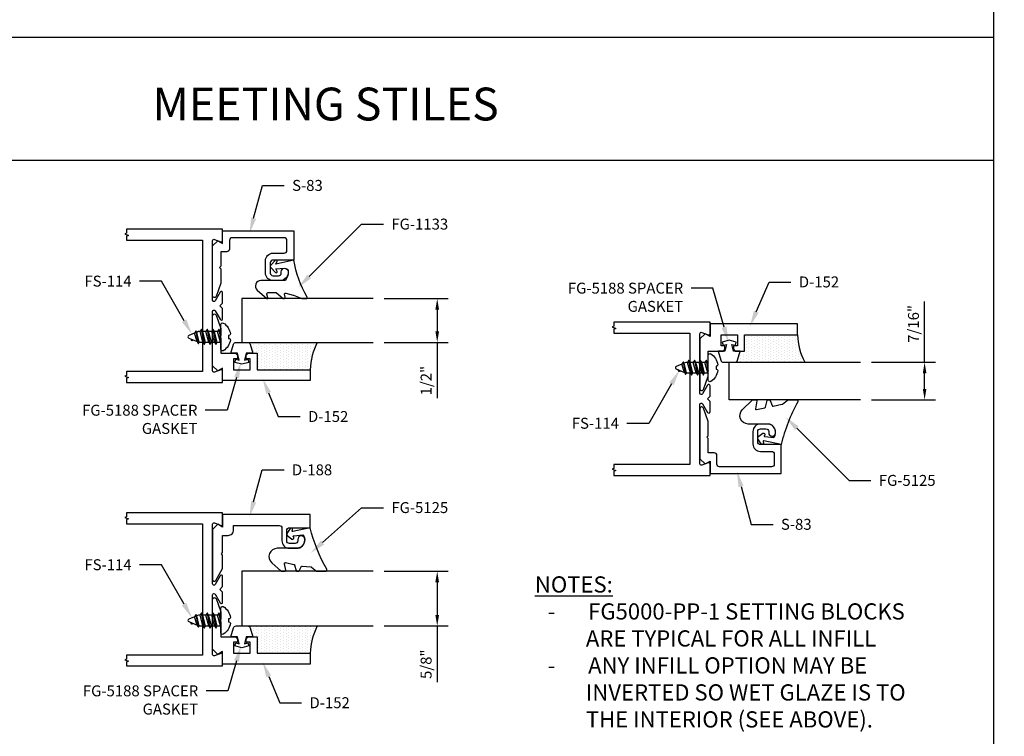
# Model space of a CAD drawing. Units: inches. Extents: x -27.5 to 35.2, y 0 to 85.
# Drawn here: x -19.5 to -8.2, y 4.2 to 12.4 of the extents above; entities that cross this region are included whole.
import ezdxf
from ezdxf import colors
from ezdxf.entities.mleader import LeaderData, LeaderLine
from ezdxf.math import Vec2, Vec3

# ---------------------------------------------------------------- set-up
doc = ezdxf.new("R2010")
doc.units = ezdxf.units.IN
doc.header["$MEASUREMENT"] = 0
for name, color, linetype in [('Dimension', 3, 'Continuous'), ('Extrusion', 1, 'Continuous'), ('Fastener', 7, 'Continuous'), ('Gasket', 7, 'Continuous'), ('Glazing', 4, 'Continuous'), ('HeavyLine', 7, 'Continuous'), ('Misc', 7, 'Continuous'), ('Parts & Accessories', 7, 'Continuous'), ('Sealant', 3, 'Continuous'), ('Text', 6, 'Continuous')]:
    doc.layers.add(name, color=color, linetype=linetype)
doc.styles.get("Standard").update_dxf_attribs({"font": 'arial.ttf'})
doc.styles.add('STYLE1', font='arial.ttf')
doc.dimstyles.new('FULL', dxfattribs={"dimtxt": 0.125, "dimasz": 0.125, "dimexe": 0.125, "dimexo": 0.125, "dimgap": 0.0625, "dimtad": 1, "dimdec": 4, "dimzin": 3, "dimdsep": 46, "dimlunit": 4, "dimtxsty": 'Standard', "dimcen": 0.125, "dimclrd": 256, "dimclre": 256, "dimclrt": 256, "dimadec": 0, "dimazin": 0, "dimtfac": 1, "dimtdec": 4, "dimtofl": 0, "dimtmove": 0, "dimatfit": 3, "dimfxl": 0, "dimfrac": 2, "dimtolj": 1, "dimtzin": 3, "dimarcsym": 0})

# ---------------------------------------------------------------- blocks, each defined once
blk = doc.blocks.new('*U7')
at = {"linetype": 'ByBlock', "ltscale": 0.75}
blk.add_lwpolyline([(-0.078, 0.746), (-0.078, 0.648, 0.414214), (-0.047, 0.617), (0.021, 0.617), (0.021, 0.452), (0.036, 0.437), (0.021, 0.422), (0.021, 0.258), (0.076, 0.106, 0.8391), (0.115, 0.113), (0.115, 0.685), (0.057, 0.743), (0, 0.711), (0, 0.855), (-0.812, 0.855), (-0.812, 0.523), (-0.575, 0.523, -0.414214), (-0.544, 0.492), (-0.544, 0.374, -0.414214), (-0.575, 0.343), (-0.639, 0.343, -0.414214), (-0.67, 0.374), (-0.67, 0.389, 0.937027), (-0.749, 0.394, 0.452822), (-0.656, 0.288), (-0.575, 0.288, 0.414214), (-0.489, 0.374), (-0.489, 0.515, 0.414214), (-0.575, 0.601), (-0.703, 0.601, -0.414214), (-0.734, 0.632), (-0.734, 0.746, -0.414214), (-0.703, 0.777), (-0.109, 0.777, -0.414214)], format="xyb", close=True, dxfattribs=at)
blk = doc.blocks.new('D152')
blk.add_lwpolyline([(-0.855, 0), (-0.711, 0), (-0.743, -0.057), (-0.685, -0.115), (-0.113, -0.115, 0.8391), (-0.106, -0.076), (-0.258, -0.021), (-0.34, -0.021), (-0.355, -0.036), (-0.37, -0.021), (-0.543, -0.021), (-0.543, 0.138, 0.414214), (-0.574, 0.169), (-0.605, 0.169), (-0.605, 0.125), (-0.73, 0.125), (-0.73, 0.313), (-0.605, 0.313), (-0.605, 0.269), (-0.574, 0.269, 0.414214), (-0.543, 0.3), (-0.543, 0.393), (-0.73, 0.393), (-0.73, 1), (-0.855, 1)], format="xyb", close=True)
blk = doc.blocks.new('fg5188')
at = {"ltscale": 0.75}
blk.add_lwpolyline([(-0.109, -0.031), (-0.187, -0.049), (-0.187, -0.125), (-0.29, -0.096, -0.334595), (-0.312, -0.066), (-0.312, 0.066, -0.334595), (-0.29, 0.096), (-0.187, 0.125), (-0.187, 0.049), (-0.109, 0.031), (-0.119, 0.07), (-0.083, 0.08), (-0.062, 0), (-0.083, -0.08), (-0.119, -0.07)], format="xyb", close=True, dxfattribs=at)
blk = doc.blocks.new('*D80')
at = {"layer": 'defpoints', "color": 0}
for p in [(-15.422, 9.171), (-15.422, 8.671), (-14.689, 8.671)]:
    blk.add_point(p, dxfattribs=at)
at = {"layer": 'Dimension', "lineweight": -2}
for p, q in [((-15.297, 9.171), (-14.564, 9.171)), ((-14.689, 9.046), (-14.689, 8.796)), ((-15.297, 8.671), (-14.564, 8.671)), ((-14.689, 8.671), (-14.689, 8.032))]:
    blk.add_line(p, q, dxfattribs=at)
at = {"layer": 'Dimension'}
for points in [[(-14.71, 9.046), (-14.668, 9.046), (-14.689, 9.171)], [(-14.71, 8.796), (-14.668, 8.796), (-14.689, 8.671)]]:
    blk.add_solid(points, dxfattribs=at)
at = {"layer": 'Dimension', "insert": (-14.816, 8.234), "char_height": 0.125, "attachment_point": 5, "rotation": 90}
blk.add_mtext('\\A1;1/2"', dxfattribs=at)
blk = doc.blocks.new('*U78')
at = {"linetype": 'ByBlock'}
blk.add_lwpolyline([(0.423, 0.153, -0.087875), (0, 0), (0.046, -0.204), (0.014, -0.191, 0.82203), (0.003, -0.207), (0.059, -0.263, 0.409919), (0.087, -0.263), (0.143, -0.207, 0.82203), (0.132, -0.191), (0.1, -0.204), (0.094, -0.105, -0.338764), (0.121, -0.064, -0.149826), (0.176, -0.069), (0.226, -0.089, -0.306229), (0.235, -0.103), (0.235, -0.375, 0.690175), (0.343, -0.416), (0.439, -0.308, 0.183309), (0.441, -0.303), (0.441, -0.301, 0.510431), (0.431, -0.294), (0.391, -0.306, -0.510431), (0.372, -0.292), (0.372, -0.205, -0.176176), (0.374, -0.198), (0.439, -0.12, 0.176176), (0.441, -0.115), (0.441, -0.112, 0.478658), (0.423, -0.097), (0.392, -0.104, -0.551503), (0.38, -0.092), (0.4, -0.005, -0.038981), (0.401, -0.002), (0.44, 0.093, 0.096831), (0.441, 0.099), (0.441, 0.143, 0.577259)], format="xyb", close=True, dxfattribs=at)
blk = doc.blocks.new('FS114')
at = {"linetype": 'ByBlock', "ltscale": 0.25}
for p, q in [((0.024, -0.083), (0, 0.038)), ((0, 0.019), (0.02, -0.083)), ((0.004, 0.06), (0.037, -0.06)), ((0.041, 0.06), (0.074, -0.06)), ((0.054, 0.083), (0.087, -0.083)), ((0.091, -0.083), (0.058, 0.083)), ((0.071, 0.06), (0.104, -0.06)), ((0.107, 0.06), (0.141, -0.06)), ((0.12, 0.083), (0.154, -0.083)), ((0.158, -0.083), (0.124, 0.083)), ((0.137, 0.06), (0.171, -0.06)), ((0.174, 0.06), (0.207, -0.06)), ((0.187, 0.083), (0.22, -0.083)), ((0.224, -0.083), (0.191, 0.083)), ((0.204, 0.06), (0.237, -0.06)), ((0.247, 0.06), (0.276, -0.051)), ((0.255, 0.075), (0.283, -0.064)), ((0.287, -0.064), (0.259, 0.075)), ((0.272, 0.053), (0.301, -0.041)), ((0.328, 0.044), (0.331, 0.028)), ((0.336, 0.026), (0.332, 0.044)), ((0, -0.033), (0.007, -0.06))]:
    blk.add_line(p, q, dxfattribs=at)
blk.add_lwpolyline([(-0.028, -0.158, -0.230319), (-0.109, -0.033, -0.085233), (-0.103, -0.019), (-0.089, -0.017), (-0.089, 0.017), (-0.103, 0.019, -0.085233), (-0.109, 0.033, -0.230319), (-0.028, 0.158, -0.584754), (0, 0.142), (0, -0.142, -0.584754)], format="xyb", close=True, dxfattribs=at)
blk.add_lwpolyline([(0, -0.06), (0.007, -0.06), (0.02, -0.083), (0.024, -0.083), (0.037, -0.06), (0.074, -0.06), (0.087, -0.083), (0.091, -0.083), (0.104, -0.06), (0.141, -0.06), (0.154, -0.083), (0.158, -0.083), (0.171, -0.06), (0.207, -0.06), (0.22, -0.083), (0.224, -0.083), (0.237, -0.06), (0.254, -0.06), (0.276, -0.051), (0.283, -0.064), (0.287, -0.064), (0.301, -0.041), (0.366, -0.014, 0.668179), (0.366, 0.014), (0.272, 0.053), (0.259, 0.075), (0.255, 0.075), (0.247, 0.06), (0.204, 0.06), (0.191, 0.083), (0.187, 0.083), (0.174, 0.06), (0.137, 0.06), (0.124, 0.083), (0.12, 0.083), (0.107, 0.06), (0.071, 0.06), (0.058, 0.083), (0.054, 0.083), (0.041, 0.06), (0.004, 0.06), (0, 0.067)], format="xyb", dxfattribs=at)
blk.add_lwpolyline([(0.322, 0.032), (0.328, 0.044), (0.332, 0.044), (0.344, 0.023)], dxfattribs=at)
blk = doc.blocks.new('*D82')
at = {"layer": 'defpoints', "color": 0}
for p in [(-15.422, 6.056), (-15.422, 5.431), (-14.689, 5.431)]:
    blk.add_point(p, dxfattribs=at)
at = {"layer": 'Dimension', "lineweight": -2}
for p, q in [((-15.297, 6.056), (-14.564, 6.056)), ((-14.689, 5.931), (-14.689, 5.556)), ((-15.297, 5.431), (-14.564, 5.431)), ((-14.689, 5.431), (-14.689, 4.787))]:
    blk.add_line(p, q, dxfattribs=at)
at = {"layer": 'Dimension'}
for points in [[(-14.71, 5.931), (-14.668, 5.931), (-14.689, 6.056)], [(-14.71, 5.556), (-14.668, 5.556), (-14.689, 5.431)]]:
    blk.add_solid(points, dxfattribs=at)
at = {"layer": 'Dimension', "insert": (-14.816, 4.994), "char_height": 0.125, "attachment_point": 5, "rotation": 90}
blk.add_mtext('\\A1;5/8"', dxfattribs=at)
blk = doc.blocks.new('D188')
blk.add_lwpolyline([(-0.422, 0), (-0.617, 0), (-0.617, 0.063, 0.414214), (-0.679, 0.125), (-0.73, 0.125), (-0.73, 0.646, -0.414214), (-0.699, 0.677), (-0.555, 0.677, 0.414214), (-0.469, 0.763), (-0.469, 0.844, 0.414214), (-0.563, 0.938), (-0.57, 0.938, 1), (-0.57, 0.858), (-0.555, 0.858, -0.414214), (-0.524, 0.827), (-0.524, 0.763, -0.414214), (-0.555, 0.732), (-0.673, 0.732, -0.414214), (-0.704, 0.763), (-0.704, 1), (-0.855, 1), (-0.855, 0), (-0.711, 0), (-0.743, -0.057), (-0.685, -0.115), (-0.113, -0.115, 0.767327), (-0.103, -0.078), (-0.238, 0), (-0.392, 0), (-0.407, -0.015)], format="xyb", close=True)
blk = doc.blocks.new('*U84')
at = {"linetype": 'ByBlock', "lineweight": -2, "ltscale": 0.5}
blk.add_lwpolyline([(-0.475, -0.19, -0.067368), (0, 0), (-0.042, 0.197, -0.594937), (-0.032, 0.205), (-0.023, 0.201, 0.872242), (-0.01, 0.228), (-0.054, 0.26, 0.414258), (-0.097, 0.253), (-0.129, 0.209, 0.872242), (-0.108, 0.188), (-0.104, 0.191, -0.594937), (-0.092, 0.187), (-0.082, 0.083, -0.631985), (-0.235, 0.156), (-0.235, 0.377, 0.692405), (-0.4, 0.439), (-0.495, 0.331, 0.181751), (-0.497, 0.324), (-0.497, 0.289, 0.470802), (-0.485, 0.279), (-0.411, 0.293, -0.536446), (-0.399, 0.281), (-0.419, 0.186, -0.281804), (-0.426, 0.178), (-0.49, 0.161, 0.339222), (-0.497, 0.152), (-0.497, 0.135, 0.282134), (-0.492, 0.126), (-0.445, 0.102, -0.302424), (-0.439, 0.093), (-0.447, -0.009, -0.148126), (-0.449, -0.014), (-0.495, -0.073, 0.167283), (-0.497, -0.079), (-0.497, -0.176, 0.574301)], format="xyb", close=True, dxfattribs=at)
blk = doc.blocks.new('*D121')
at = {"layer": 'defpoints', "color": 0}
for p in [(-9.853, 8.444), (-9.12, 8.444), (-9.853, 8.014)]:
    blk.add_point(p, dxfattribs=at)
at = {"layer": 'Dimension', "lineweight": -2}
for p, q in [((-9.12, 8.444), (-9.12, 9.137)), ((-9.728, 8.444), (-8.995, 8.444)), ((-9.12, 8.139), (-9.12, 8.319)), ((-9.728, 8.014), (-8.995, 8.014))]:
    blk.add_line(p, q, dxfattribs=at)
at = {"layer": 'Dimension'}
for points in [[(-9.14, 8.319), (-9.099, 8.319), (-9.12, 8.444)], [(-9.14, 8.139), (-9.099, 8.139), (-9.12, 8.014)]]:
    blk.add_solid(points, dxfattribs=at)
at = {"layer": 'Dimension', "insert": (-9.247, 8.882), "char_height": 0.125, "attachment_point": 5, "rotation": 90}
blk.add_mtext('\\A1;7/16"', dxfattribs=at)
blk = doc.blocks.new('*U83')
at = {"linetype": 'ByBlock', "lineweight": -2, "ltscale": 0.5}
blk.add_lwpolyline([(-0.489, -0.19, -0.065719), (0, 0), (-0.042, 0.197, -0.594937), (-0.032, 0.205), (-0.023, 0.201, 0.872242), (-0.01, 0.228), (-0.054, 0.26, 0.414258), (-0.097, 0.253), (-0.129, 0.209, 0.872242), (-0.108, 0.188), (-0.104, 0.191, -0.594937), (-0.092, 0.187), (-0.082, 0.083, -0.631985), (-0.235, 0.156), (-0.235, 0.377, 0.668199), (-0.395, 0.444), (-0.508, 0.331, 0.198898), (-0.511, 0.324), (-0.511, 0.289, 0.461915), (-0.499, 0.279), (-0.41, 0.293, -0.527082), (-0.399, 0.281), (-0.419, 0.186, -0.294223), (-0.427, 0.178), (-0.503, 0.161, 0.352252), (-0.511, 0.152), (-0.511, 0.135, 0.309363), (-0.505, 0.126), (-0.445, 0.103, -0.36733), (-0.439, 0.092), (-0.461, -0.01, -0.113217), (-0.463, -0.014), (-0.509, -0.073, 0.167283), (-0.511, -0.079), (-0.511, -0.176, 0.569943)], format="xyb", close=True, dxfattribs=at)

msp = doc.modelspace()

# ---------------------------------------------------------------- hatches: boundary and pattern name
at = {"layer": 'Parts & Accessories'}
h = msp.add_hatch(dxfattribs=at)
h.set_pattern_fill('ANSI38', color=256)
h.paths.add_polyline_path([(13.063903, 54.275644), (13.063903, 54.788519), (12.806314, 54.788519), (12.806314, 54.275644)], flags=9)
h.paths.add_polyline_path([(13.06386, 52.223546), (13.06386, 53.159171), (12.595721, 53.159171), (12.595721, 52.223546)], flags=9)
h.paths.add_polyline_path([(0.240222, 52.113173), (0.240222, 52.480413), (-0.017366, 52.480413), (-0.017366, 52.113173)], flags=9)
h.paths.add_polyline_path([(0.240947, 50.11556), (0.240947, 50.337166), (-0.016641, 50.337166), (-0.016641, 50.11556)], flags=9)
h.paths.add_polyline_path([(0.243164, 48.109719), (0.243164, 48.331326), (-0.014425, 48.331326), (-0.014425, 48.109719)], flags=9)
h.paths.add_polyline_path([(-0.252378, 52.846034), (-0.252378, 53.358909), (-0.509966, 53.358909), (-0.509966, 52.846034)], flags=9)
h.paths.add_polyline_path([(-0.25242, 54.483965), (-0.25242, 55.419589), (-0.720559, 55.419589), (-0.720559, 54.483965)], flags=9)
h.paths.add_polyline_path([(11.883091, 46.372036), (11.883091, 46.884912), (11.625502, 46.884912), (11.625502, 46.372036)], flags=9)
h.paths.add_polyline_path([(17.770302, 56.519966), (19.104715, 56.519966), (19.104715, 56.988105), (17.770302, 56.988105)], flags=9)
h.paths.add_polyline_path([(13.326732, 52.559788), (14.496327, 52.559788), (14.496327, 53.027927), (13.326732, 53.027927)], flags=9)
h.paths.add_polyline_path([(13.553379, 51.794785), (15.247445, 51.794785), (15.247445, 52.262838), (13.553379, 52.262838)], flags=9)
h.paths.add_polyline_path([(18.258791, 52.239666), (20.795797, 52.239666), (20.795797, 52.918355), (18.258791, 52.918355)], flags=9)
h.paths.add_polyline_path([(18.269324, 51.39404), (21.116186, 51.39404), (21.116186, 51.862179), (18.269324, 51.862179)], flags=9)
h.paths.add_polyline_path([(3.829278, 47.389252), (4.891522, 47.389252), (4.891522, 47.857391), (3.829278, 47.857391)], flags=9)
h.paths.add_polyline_path([(3.139741, 47.019499), (4.648268, 47.019499), (4.648268, 47.277087), (3.139741, 47.277087)], flags=9)
h.paths.add_polyline_path([(5.004167, 55.286688), (7.541172, 55.286688), (7.541172, 55.965377), (5.004167, 55.965377)], flags=9)
h.paths.add_polyline_path([(0.370256, 55.058267), (1.331545, 55.058267), (1.331545, 55.736871), (0.370256, 55.736871)], flags=9)
h.paths.add_polyline_path([(-1.509308, 55.763184), (1.62925, 55.763184), (1.62925, 56.441873), (-1.509308, 56.441873)], flags=9)
h.paths.add_polyline_path([(2.742341, 45.971437), (6.297167, 45.971437), (6.297167, 46.439576), (2.742341, 46.439576)], flags=9)
h.paths.add_polyline_path([(6.989318, 53.195876), (7.779905, 53.195876), (7.779905, 53.661798), (6.989318, 53.661798)], flags=9)
h.paths.add_polyline_path([(13.107663, 48.572843), (14.542435, 48.572843), (14.542435, 49.251532), (13.107663, 49.251532)], flags=9)
h.paths.add_polyline_path([(17.387301, 48.616359), (18.721714, 48.616359), (18.721714, 49.084498), (17.387301, 49.084498)], flags=9)
h.paths.add_polyline_path([(13.117663, 56.476451), (14.552435, 56.476451), (14.552435, 57.15514), (13.117663, 57.15514)], flags=9)
h.paths.add_polyline_path([(-1.3596, 46.050574), (0.681499, 46.050574), (0.681499, 46.939728), (-1.3596, 46.939728)], flags=9)
h.paths.add_polyline_path([(-1.047119, 47.015527), (0.694354, 47.015527), (0.694354, 47.483581), (-1.047119, 47.483581)], flags=9)
h.paths.add_polyline_path([(-0.25242, 49.173779), (-0.25242, 50.614007), (-0.510009, 50.614007), (-0.510009, 49.173779)], flags=9)
h.paths.add_polyline_path([(4.377679, 50.548517), (6.994493, 50.548517), (6.994493, 51.016571), (4.377679, 51.016571)], flags=9)
h.paths.add_polyline_path([(3.36429, 48.604729), (4.662039, 48.604729), (4.662039, 49.072868), (3.36429, 49.072868)], flags=9)
h.paths.add_polyline_path([(-5.433875, 49.82678), (-2.769397, 49.82678), (-2.769397, 50.715934), (-5.433875, 50.715934)], flags=9)
h.paths.add_polyline_path([(-5.453754, 51.02825), (-3.790128, 51.02825), (-3.790128, 51.496303), (-5.453754, 51.496303)], flags=9)
h.paths.add_polyline_path([(-3.456657, 53.110714), (-2.666071, 53.110714), (-2.666071, 53.576636), (-3.456657, 53.576636)], flags=9)
h.paths.add_polyline_path([(6.974434, 53.915434), (7.832722, 53.915434), (7.832722, 54.802371), (6.974434, 54.802371)], flags=9)
h.paths.add_polyline_path([(-16.964535, 14.30255), (-15.310545, 14.30255), (-15.310545, 14.560138), (-16.964535, 14.560138)], flags=9)
h.paths.add_polyline_path([(-21.021545, 14.30255), (-19.19293, 14.30255), (-19.19293, 14.560138), (-21.021545, 14.560138)], flags=9)
h.paths.add_polyline_path([(0.91042, 30.119536), (7.034993, 30.119536), (7.034993, 30.892302), (0.91042, 30.892302)], flags=9)
h.paths.add_polyline_path([(-1.470915, 29.804052), (-0.672825, 29.804052), (-0.672825, 31.091995), (-1.470915, 31.091995)], flags=9)
h.paths.add_polyline_path([(0.794799, 43.343768), (7.123499, 43.343768), (7.123499, 44.654579), (0.794799, 44.654579)], flags=9)
h.paths.add_polyline_path([(-1.78917, 43.290698), (-0.360538, 43.290698), (-0.360538, 44.578641), (-1.78917, 44.578641)], flags=9)
h.paths.add_polyline_path([(-8.662265, 50.319175), (-8.221269, 50.319175), (-8.221269, 50.576764), (-8.662265, 50.576764)], flags=9)
h.paths.add_polyline_path([(-20.973268, 35.946896), (-20.532272, 35.946896), (-20.532272, 36.204485), (-20.973268, 36.204485)], flags=9)
h.paths.add_polyline_path([(-13.71172, 6.136686), (-13.71172, 4.058443), (-8.58167, 4.058443), (-8.58167, 6.136686)], flags=9)
h.paths.add_polyline_path([(23.484323, 11.82108), (23.828457, 11.82108), (23.828457, 12.009347), (23.484323, 12.009347)], flags=9)
h.paths.add_polyline_path([(23.20297, 10.640027), (24.10986, 10.640027), (24.10986, 11.108166), (23.20297, 11.108166)], flags=9)
h.paths.add_polyline_path([(17.851644, 9.389863), (18.292896, 9.389863), (18.292896, 9.57813), (17.851644, 9.57813)], flags=9)
h.paths.add_polyline_path([(17.592505, 8.250503), (18.499394, 8.250503), (18.499394, 8.718642), (17.592505, 8.718642)], flags=9)
h.paths.add_polyline_path([(14.839051, 7.172422), (15.745941, 7.172422), (15.745941, 7.640561), (14.839051, 7.640561)], flags=9)
h.paths.add_polyline_path([(15.097657, 8.401213), (15.539975, 8.401213), (15.539975, 8.592678), (15.097657, 8.592678)], flags=9)
h.paths.add_polyline_path([(20.458531, 8.897315), (21.36542, 8.897315), (21.36542, 9.365454), (20.458531, 9.365454)], flags=9)
h.paths.add_polyline_path([(20.709928, 10.1548), (21.15118, 10.1548), (21.15118, 10.343067), (20.709928, 10.343067)], flags=9)
h.paths.add_polyline_path([(17.158914, 2.869536), (22.759868, 2.869536), (22.759868, 3.642302), (17.158914, 3.642302)], flags=9)
h.paths.add_polyline_path([(5.647649, 6.480629), (5.991783, 6.480629), (5.991783, 6.668896), (5.647649, 6.668896)], flags=9)
h.paths.add_polyline_path([(3.586803, 17.38133), (12.82599, 17.38133), (12.82599, 18.407418), (3.586803, 18.407418)], flags=9)
h.paths.add_polyline_path([(12.137452, 6.417629), (12.578704, 6.417629), (12.578704, 6.605896), (12.137452, 6.605896)], flags=9)
h.paths.add_polyline_path([(8.813776, 6.480629), (9.255027, 6.480629), (9.255027, 6.668896), (8.813776, 6.668896)], flags=9)
h.paths.add_polyline_path([(5.647116, 15.262457), (5.992316, 15.262457), (5.992316, 15.453922), (5.647116, 15.453922)], flags=9)
h.paths.add_polyline_path([(3.257353, 2.547444), (4.782762, 2.547444), (4.782762, 3.835387), (3.257353, 3.835387)], flags=9)
h.paths.add_polyline_path([(-18.246654, 11.061046), (-13.693192, 11.061046), (-13.693192, 11.833812), (-18.246654, 11.833812)], flags=9)
h.paths.add_polyline_path([(-24.694627, 10.802986), (-23.896536, 10.802986), (-23.896536, 12.090929), (-24.694627, 12.090929)], flags=9)
h.paths.add_polyline_path([(-18.487871, 2.869536), (-13.439952, 2.869536), (-13.439952, 3.642302), (-18.487871, 3.642302)], flags=9)
h.paths.add_polyline_path([(-25.02013, 2.547444), (-23.49472, 2.547444), (-23.49472, 3.835387), (-25.02013, 3.835387)], flags=9)
h.paths.add_polyline_path([(17.933801, 45.186492), (19.221233, 45.186492), (19.221233, 45.380387), (17.933801, 45.380387)], flags=9)
h.paths.add_polyline_path([(8.306809, 49.677773), (9.735441, 49.677773), (9.735441, 50.965716), (8.306809, 50.965716)], flags=9)
h.paths.add_polyline_path([(5.386331, 2.600514), (12.907563, 2.600514), (12.907563, 3.911325), (5.386331, 3.911325)], flags=9)
h.paths.add_polyline_path([(13.452938, 2.552773), (14.978347, 2.552773), (14.978347, 3.840716), (13.452938, 3.840716)], flags=9)
h.paths.add_polyline_path([(16.105521, 24.127149), (16.450721, 24.127149), (16.450721, 24.318614), (16.105521, 24.318614)], flags=9)
h.paths.add_polyline_path([(13.601896, 28.230936), (14.35569, 28.230936), (14.35569, 28.424959), (13.601896, 28.424959)], flags=9)
h.paths.add_polyline_path([(-17.981438, 28.230936), (-17.227643, 28.230936), (-17.227643, 28.424959), (-17.981438, 28.424959)], flags=9)
h.paths.add_polyline_path([(-15.477812, 24.127149), (-15.132613, 24.127149), (-15.132613, 24.318614), (-15.477812, 24.318614)], flags=9)
h.paths.add_polyline_path([(2.798881, 39.422241), (3.552675, 39.422241), (3.552675, 39.616264), (2.798881, 39.616264)], flags=9)
h.paths.add_polyline_path([(-7.893664, 39.422241), (-7.13987, 39.422241), (-7.13987, 39.616264), (-7.893664, 39.616264)], flags=9)
h.paths.add_polyline_path([(-3.064773, 28.230936), (-2.310978, 28.230936), (-2.310978, 28.424959), (-3.064773, 28.424959)], flags=9)
h.paths.add_polyline_path([(-0.561147, 24.127149), (-0.215948, 24.127149), (-0.215948, 24.318614), (-0.561147, 24.318614)], flags=9)
h.paths.add_polyline_path([(15.351896, 38.774785), (16.10569, 38.774785), (16.10569, 38.968808), (15.351896, 38.968808)], flags=9)
h.paths.add_polyline_path([(-20.691614, 50.353793), (-20.249254, 50.353793), (-20.249254, 50.545386), (-20.691614, 50.545386)], flags=9)
h.paths.add_polyline_path([(1.928094, 50.353793), (2.370454, 50.353793), (2.370454, 50.545386), (1.928094, 50.545386)], flags=9)
h.paths.add_polyline_path([(17.933801, 53.090099), (19.221233, 53.090099), (19.221233, 53.283994), (17.933801, 53.283994)], flags=9)
h.paths.add_polyline_path([(17.855521, 34.670998), (18.200721, 34.670998), (18.200721, 34.862463), (17.855521, 34.862463)], flags=9)
h.paths.add_polyline_path([(-3.990288, 2.600514), (0.358535, 2.600514), (0.358535, 3.911325), (-3.990288, 3.911325)], flags=9)
h.paths.add_polyline_path([(-8.023485, 2.552986), (-7.225395, 2.552986), (-7.225395, 3.840929), (-8.023485, 3.840929)], flags=9)
h.paths.add_polyline_path([(11.772176, 19.248174), (22.932135, 19.248174), (22.932135, 20.558985), (11.772176, 20.558985)], flags=9)
h.paths.add_polyline_path([(-4.410651, 19.248174), (5.788531, 19.248174), (5.788531, 20.558985), (-4.410651, 20.558985)], flags=9)
h.paths.add_polyline_path([(-19.829277, 19.248174), (-12.13308, 19.248174), (-12.13308, 20.558985), (-19.829277, 20.558985)], flags=9)
h.paths.add_polyline_path([(11.841753, 29.792023), (22.884812, 29.792023), (22.884812, 31.102834), (11.841753, 31.102834)], flags=9)
h.paths.add_polyline_path([(-10.161414, 30.119536), (-3.571032, 30.119536), (-3.571032, 30.892302), (-10.161414, 30.892302)], flags=9)
h.paths.add_polyline_path([(-22.911273, 29.850514), (-14.079588, 29.850514), (-14.079588, 31.161325), (-22.911273, 31.161325)], flags=9)
h.paths.add_polyline_path([(13.848489, 42.061046), (20.904935, 42.061046), (20.904935, 42.833812), (13.848489, 42.833812)], flags=9)
h.paths.add_polyline_path([(-11.77243, 43.285277), (-2.009385, 43.285277), (-2.009385, 44.596088), (-11.77243, 44.596088)], flags=9)
h.paths.add_polyline_path([(8.324502, 19.254874), (9.753134, 19.254874), (9.753134, 20.542817), (8.324502, 20.542817)], flags=9)
h.paths.add_polyline_path([(-8.361991, 19.254874), (-6.933359, 19.254874), (-6.933359, 20.542817), (-8.361991, 20.542817)], flags=9)
h.paths.add_polyline_path([(-25.008832, 19.258924), (-23.5802, 19.258924), (-23.5802, 20.546867), (-25.008832, 20.546867)], flags=9)
h.paths.add_polyline_path([(8.304677, 29.802773), (9.73331, 29.802773), (9.73331, 31.090716), (8.304677, 31.090716)], flags=9)
h.paths.add_polyline_path([(-13.078721, 29.797444), (-12.280631, 29.797444), (-12.280631, 31.085387), (-13.078721, 31.085387)], flags=9)
h.paths.add_polyline_path([(-25.001158, 29.797444), (-23.572526, 29.797444), (-23.572526, 31.085387), (-25.001158, 31.085387)], flags=9)
h.paths.add_polyline_path([(8.326633, 41.802773), (9.755266, 41.802773), (9.755266, 43.090716), (8.326633, 43.090716)], flags=9)
h.paths.add_polyline_path([(-13.408913, 43.290698), (-11.980281, 43.290698), (-11.980281, 44.578641), (-13.408913, 44.578641)], flags=9)
h.paths.add_polyline_path([(-21.665864, 43.285277), (-15.250192, 43.285277), (-15.250192, 44.596088), (-21.665864, 44.596088)], flags=9)
h.paths.add_polyline_path([(-25.044644, 43.290698), (-23.616011, 43.290698), (-23.616011, 44.578641), (-25.044644, 44.578641)], flags=9)
at = {"layer": 'Sealant'}
h = msp.add_hatch(dxfattribs=at)
h.set_pattern_fill('DOTS', color=256, scale=0.5, angle=90)
h.set_pattern_definition([(90, (1.021995, -19.82405), (-0.03125, 0.015625), [0, -0.03125])])
h.paths.add_polyline_path([(-16.855762, 8.671044, -0.33459532), (-16.825963, 8.648589), (-16.796559, 8.546044), (-16.747559, 8.546044), (-16.747559, 8.359044), (-16.140559, 8.359044, -0.113580328), (-16.05922, 8.671044)])
h = msp.add_hatch(dxfattribs=at)
h.set_pattern_fill('DOTS', color=256, scale=0.5, angle=90)
h.set_pattern_definition([(90, (6.591232, -20.886694), (-0.03125, 0.015625), [0, -0.03125])])
h.paths.add_polyline_path([(-11.286525, 8.4444, 0.33459532), (-11.256726, 8.466855), (-11.227322, 8.5694), (-11.178322, 8.5694), (-11.178322, 8.7564), (-10.571322, 8.7564, 0.113580328), (-10.489983, 8.4444)])
h = msp.add_hatch(dxfattribs=at)
h.set_pattern_fill('DOTS', color=256, scale=0.5, angle=90)
h.set_pattern_definition([(90, (1.021995, -23.063924), (-0.03125, 0.015625), [0, -0.03125])])
h.paths.add_polyline_path([(-16.855762, 5.43117, -0.33459532), (-16.825963, 5.408714), (-16.796559, 5.30617), (-16.747559, 5.30617), (-16.747559, 5.11917), (-16.140559, 5.11917, -0.113580328), (-16.05922, 5.43117)])

# ---------------------------------------------------------------- linework, layer by layer
at = {"color": 1, "ltscale": 0.75}
for points in [[(-18.238546, 9.839044), (-17.370559, 9.839044), (-17.370559, 8.339044), (-18.238546, 8.339044), (-18.238546, 8.292044), (-18.259839, 8.284294), (-18.217253, 8.268794), (-18.238546, 8.261044), (-18.238546, 8.214044), (-17.140559, 8.214044), (-17.140559, 8.343044, 0.527742722), (-17.162368, 8.357952), (-17.233749, 8.330136, -0.527742722), (-17.255559, 8.345044), (-17.255559, 9.025044, -0.773028637), (-17.225589, 9.032845), (-17.170528, 8.934244, 0.773028637), (-17.140559, 8.942044), (-17.140559, 9.058044), (-17.171559, 9.089044), (-17.140559, 9.120044), (-17.140559, 9.236044, 0.773028637), (-17.170528, 9.243845), (-17.225589, 9.145244, -0.773028637), (-17.255559, 9.153044), (-17.255559, 9.833044, -0.527742722), (-17.233749, 9.847952), (-17.162368, 9.820136, 0.527742722), (-17.140559, 9.835044), (-17.140559, 9.964044), (-18.238546, 9.964044), (-18.238546, 9.917044), (-18.259839, 9.909294), (-18.217253, 9.893794), (-18.238546, 9.886044)], [(-12.66931, 8.7764), (-11.801322, 8.7764), (-11.801322, 7.2764), (-12.66931, 7.2764), (-12.66931, 7.2294), (-12.690603, 7.22165), (-12.648017, 7.20615), (-12.66931, 7.1984), (-12.66931, 7.1514), (-11.571322, 7.1514), (-11.571322, 7.2804, 0.527742722), (-11.593131, 7.295308), (-11.664512, 7.267492, -0.527742722), (-11.686322, 7.2824), (-11.686322, 7.9624, -0.773028637), (-11.656352, 7.970201), (-11.601291, 7.871599, 0.773028637), (-11.571322, 7.8794), (-11.571322, 7.9954), (-11.602322, 8.0264), (-11.571322, 8.0574), (-11.571322, 8.1734, 0.773028637), (-11.601291, 8.181201), (-11.656352, 8.082599, -0.773028637), (-11.686322, 8.0904), (-11.686322, 8.7704, -0.527742722), (-11.664512, 8.785308), (-11.593131, 8.757492, 0.527742722), (-11.571322, 8.7724), (-11.571322, 8.9014), (-12.66931, 8.9014), (-12.66931, 8.8544), (-12.690603, 8.84665), (-12.648017, 8.83115), (-12.66931, 8.8234)], [(-18.238546, 6.59917), (-17.370559, 6.59917), (-17.370559, 5.09917), (-18.238546, 5.09917), (-18.238546, 5.05217), (-18.259839, 5.04442), (-18.217253, 5.02892), (-18.238546, 5.02117), (-18.238546, 4.97417), (-17.140559, 4.97417), (-17.140559, 5.10317, 0.527742722), (-17.162368, 5.118078), (-17.233749, 5.090262, -0.527742722), (-17.255559, 5.10517), (-17.255559, 5.78517, -0.773028637), (-17.225589, 5.792971), (-17.170528, 5.694369, 0.773028637), (-17.140559, 5.70217), (-17.140559, 5.81817), (-17.171559, 5.84917), (-17.140559, 5.88017), (-17.140559, 5.99617, 0.773028637), (-17.170528, 6.003971), (-17.225589, 5.905369, -0.773028637), (-17.255559, 5.91317), (-17.255559, 6.59317, -0.527742722), (-17.233749, 6.608078), (-17.162368, 6.580262, 0.527742722), (-17.140559, 6.59517), (-17.140559, 6.72417), (-18.238546, 6.72417), (-18.238546, 6.67717), (-18.259839, 6.66942), (-18.217253, 6.65392), (-18.238546, 6.64617)]]:
    msp.add_lwpolyline(points, format="xyb", close=True, dxfattribs=at)
at = {"layer": 'Glazing'}
for points in [[(-15.421809, 9.171044), (-16.921809, 9.171044), (-16.921809, 8.671044), (-15.421809, 8.671044)], [(-9.852572, 8.0144), (-11.352572, 8.0144), (-11.352572, 8.4444), (-9.852572, 8.4444)], [(-15.421809, 6.05617), (-16.921809, 6.05617), (-16.921809, 5.43117), (-15.421809, 5.43117)]]:
    msp.add_lwpolyline(points, dxfattribs=at)
at = {"layer": 'HeavyLine'}
msp.add_line((-8.333335, 29.75), (-8.333335, 2.5), dxfattribs=at)
at = {"layer": 'Misc'}
for points in [[(-8.333335, 12.155), (-25, 12.155)], [(-8.333335, 10.75), (-25, 10.75)]]:
    msp.add_lwpolyline(points, dxfattribs=at)
at = {"layer": 'Sealant'}
for centre, start, end in [((-15.42201, 8.33832), 152.4283125, 178.3479284), ((-9.852773, 8.777125), 181.6520716, 207.5716875), ((-15.42201, 5.098445), 152.4283125, 178.3479284)]:
    msp.add_arc(centre, 0.718848, start, end, dxfattribs=at)

# ---------------------------------------------------------------- block references
at = {"layer": 'Extrusion', "xscale": -1}
msp.add_blockref('*U7', (-17.140559, 9.089044), dxfattribs=at)
at = {"layer": 'Extrusion', "xscale": -1, "rotation": 270}
for p in [(-17.140559, 9.089044), (-17.140559, 5.84917)]:
    msp.add_blockref('D152', p, dxfattribs=at)
at = {"layer": 'Extrusion'}
for name, p, rotation in [('D152', (-11.571322, 8.0264), 270), ('*U7', (-11.571322, 8.0264), 180), ('D188', (-17.140559, 5.84917), 270)]:
    msp.add_blockref(name, p, dxfattribs=dict(at, rotation=rotation))
at = {"layer": 'Fastener', "color": 3, "rotation": 180}
for p in [(-17.161552, 8.734043), (-11.592316, 8.381402), (-17.161552, 5.494168)]:
    msp.add_blockref('FS114', p, dxfattribs=at)
at = {"layer": 'Gasket'}
for name, p, rotation in [('*U78', (-16.328559, 9.612044), 270), ('fg5188', (-16.921559, 8.359044), 270), ('*U84', (-16.140559, 6.55317), 90), ('fg5188', (-16.921559, 5.11917), 270)]:
    msp.add_blockref(name, p, dxfattribs=dict(at, rotation=rotation))
at = {"layer": 'Gasket', "xscale": -1}
for name, p, rotation in [('fg5188', (-11.352322, 8.7564), 270), ('*U83', (-10.759322, 7.5034), 90)]:
    msp.add_blockref(name, p, dxfattribs=dict(at, rotation=rotation))

# ---------------------------------------------------------------- texts
at = {"layer": 'Text', "insert": (-15.964167, 11.394009), "char_height": 0.375, "width": 10.38837379, "attachment_point": 5, "style": 'STYLE1'}
msp.add_mtext('{\\fArial|b1|i0|c0|p34;MEETING STILES}', dxfattribs=at)
at = {"layer": 'Text', "insert": (-13.57297, 5.997936), "char_height": 0.185, "attachment_point": 1}
msp.add_mtext_dynamic_manual_height_columns('{\\LNOTES:\\fArial|b1|i0|c0|p34;\\P\\fArial|b0|i0|c0|p34;\\W2.57645;\\l }-{\\W6.644991; }FG5000-PP-1 SETTING BLOCKS \\P{\\W5.1529;  }ARE TYPICAL FOR ALL INFILL\\P{\\W2.576449; }-{\\W6.644991; }ANY INFILL OPTION MAY BE \\P{\\W5.1529;  }INVERTED SO WET GLAZE IS TO \\P{\\W5.1529;  }THE INTERIOR (SEE ABOVE).', width=4.85255031, gutter_width=0.925, heights=[0], dxfattribs=at)

# ---------------------------------------------------------------- dimensions: what is measured, and where the dimension line sits
at = {"layer": 'Dimension'}
for base, p1, p2, angle, picture, middle in [((-14.688777, 8.671044), (-15.421809, 9.171044), (-15.421809, 8.671044), 90, '*D80', (-14.688777, 8.233544)), ((-9.119541, 8.4444), (-9.852572, 8.0144), (-9.852572, 8.4444), 270, '*D121', (-9.119541, 8.8819))]:
    dim = msp.add_linear_dim(base=base, p1=p1, p2=p2, angle=angle, dimstyle='FULL', dxfattribs=at)
    dim.commit()
    dim.dimension.update_dxf_attribs({"geometry": picture, "text_midpoint": middle, "dimtype": 160})

# ---------------------------------------------------------------- leaders
at = {"layer": 'Text'}
ml = msp.add_multileader_mtext('Standard', dxfattribs=at)
ml.set_content('S-83', color=256)
ml.set_leader_properties()
ml.build(insert=Vec2(0, 0))
ml.multileader.update_dxf_attribs({"dogleg_length": 0.25, "arrow_head_size": 0.18})
ctx = ml.context
ctx.base_point, ctx.char_height, ctx.arrow_head_size, ctx.landing_gap_size, ctx.plane_origin = Vec3(-16.436799, 10.463061), 0.125, 0.18, 0.09, Vec3(-16.825869, 9.944044)
notes = []
notes.append((ctx, [(0, (1, 1, 0), (-16.686799, 10.463061), (1, 0), 0.25, [(0, [(-16.833553, 9.915368)], 0, [])])]))
ctx.mtext.insert, ctx.mtext.width, ctx.mtext.flow_direction = Vec3(-16.346799, 10.526669), 1.15675489, 5
ml = msp.add_multileader_mtext('Standard', dxfattribs=at)
ml.set_content('FG-1133', color=256)
ml.set_leader_properties()
ml.build(insert=Vec2(0, 0))
ml.multileader.update_dxf_attribs({"dogleg_length": 0.25, "arrow_head_size": 0.18})
ctx = ml.context
ctx.base_point, ctx.char_height, ctx.arrow_head_size, ctx.landing_gap_size, ctx.plane_origin = Vec3(-15.30286, 10.02234), 0.125, 0.18, 0.09, Vec3(-16.239593, 9.335606)
notes.append((ctx, [(0, (1, 1, 0), (-15.55286, 10.02234), (1, 0), 0.25, [(0, [(-16.278022, 9.297178)], 0, [])])]))
ctx.mtext.insert, ctx.mtext.width, ctx.mtext.flow_direction = Vec3(-15.21286, 10.08484), 0.25080071, 5
ml = msp.add_multileader_mtext('Standard', dxfattribs=at)
ml.set_content('FS-114', color=256)
ml.set_leader_properties()
ml.build(insert=Vec2(0, 0))
ml.multileader.update_dxf_attribs({"dogleg_length": 0.25, "arrow_head_size": 0.18})
ctx = ml.context
ctx.base_point, ctx.char_height, ctx.arrow_head_size, ctx.landing_gap_size, ctx.plane_origin = Vec3(-18.82107, 9.369667), 0.125, 0.18, 0.09, Vec3(-17.490913, 8.76297)
ctx.text_align_type = 2
notes.append((ctx, [(0, (1, 1, 0), (-17.84119, 9.369667), (-1, 0), 0.25, [(0, [(-17.490913, 8.76297)], 0, [])])]))
ctx.mtext.insert, ctx.mtext.alignment, ctx.mtext.flow_direction = Vec3(-18.18119, 9.433233), 3, 5
ml = msp.add_multileader_mtext('Standard', dxfattribs=at)
ml.set_content('FG-5188 SPACER GASKET', color=256)
ml.set_leader_properties()
ml.build(insert=Vec2(0, 0))
ml.multileader.update_dxf_attribs({"dogleg_length": 0.25, "arrow_head_size": 0.18})
ctx = ml.context
ctx.base_point, ctx.char_height, ctx.arrow_head_size, ctx.landing_gap_size, ctx.plane_origin = Vec3(-13.407138, 9.289531), 0.125, 0.18, 0.09, Vec3(-10.78635, 8.538833)
ctx.text_align_type = 2
notes.append((ctx, [(1, (1, 1, 0), (-11.537933, 9.289531), (-1, 0), 0.25, [(0, [(-11.362524, 8.671688)], 0, [])])]))
ctx.mtext.insert, ctx.mtext.width, ctx.mtext.alignment, ctx.mtext.flow_direction = Vec3(-11.877933, 9.353097), 1.83821694, 3, 5
ml = msp.add_multileader_mtext('Standard', dxfattribs=at)
ml.set_content('FG-5188 SPACER GASKET', color=256)
ml.set_leader_properties()
ml.build(insert=Vec2(0, 0))
ml.multileader.update_dxf_attribs({"dogleg_length": 0.25, "arrow_head_size": 0.18})
ctx = ml.context
ctx.base_point, ctx.char_height, ctx.arrow_head_size, ctx.landing_gap_size, ctx.plane_origin = Vec3(-18.957912, 7.894819), 0.125, 0.18, 0.09, Vec3(-16.355586, 8.576612)
ctx.text_align_type = 2
notes.append((ctx, [(1, (1, 1, 0), (-17.088707, 7.894819), (-1, 0), 0.25, [(0, [(-16.931761, 8.443757)], 0, [])])]))
ctx.mtext.insert, ctx.mtext.width, ctx.mtext.alignment, ctx.mtext.flow_direction = Vec3(-17.428707, 7.958384), 1.83821694, 3, 5
ml = msp.add_multileader_mtext('Standard', dxfattribs=at)
ml.set_content('FS-114', color=256)
ml.set_leader_properties()
ml.build(insert=Vec2(0, 0))
ml.multileader.update_dxf_attribs({"dogleg_length": 0.25, "arrow_head_size": 0.18})
ctx = ml.context
ctx.base_point, ctx.char_height, ctx.arrow_head_size, ctx.landing_gap_size, ctx.plane_origin = Vec3(-13.251834, 7.745778), 0.125, 0.18, 0.09, Vec3(-11.921676, 8.352475)
ctx.text_align_type = 2
notes.append((ctx, [(0, (1, 1, 0), (-12.271953, 7.745778), (-1, 0), 0.25, [(0, [(-11.921676, 8.352475)], 0, [])])]))
ctx.mtext.insert, ctx.mtext.alignment, ctx.mtext.flow_direction = Vec3(-12.611953, 7.809343), 3, 5
ml = msp.add_multileader_mtext('Standard', dxfattribs=at)
ml.set_content('FG-5125', color=256)
ml.set_leader_properties()
ml.build(insert=Vec2(0, 0))
ml.multileader.update_dxf_attribs({"dogleg_length": 0.25, "arrow_head_size": 0.18})
ctx = ml.context
ctx.base_point, ctx.char_height, ctx.arrow_head_size, ctx.landing_gap_size, ctx.plane_origin = Vec3(-9.733623, 7.093104), 0.125, 0.18, 0.09, Vec3(-10.670357, 7.779838)
notes.append((ctx, [(0, (1, 1, 0), (-9.983623, 7.093104), (1, 0), 0.25, [(0, [(-10.708785, 7.818267)], 0, [])])]))
ctx.mtext.insert, ctx.mtext.width, ctx.mtext.flow_direction = Vec3(-9.643623, 7.15667), 0.25080071, 5
ml = msp.add_multileader_mtext('Standard', dxfattribs=at)
ml.set_content('D-188', color=256)
ml.set_leader_properties()
ml.build(insert=Vec2(0, 0))
ml.multileader.update_dxf_attribs({"dogleg_length": 0.25, "arrow_head_size": 0.18})
ctx = ml.context
ctx.base_point, ctx.char_height, ctx.arrow_head_size, ctx.landing_gap_size, ctx.plane_origin = Vec3(-16.439384, 7.213537), 0.125, 0.18, 0.09, Vec3(-16.825869, 6.70417)
notes.append((ctx, [(0, (1, 1, 0), (-16.689384, 7.213537), (1, 0), 0.25, [(0, [(-16.833553, 6.675494)], 0, [])])]))
ctx.mtext.insert, ctx.mtext.width, ctx.mtext.flow_direction = Vec3(-16.349384, 7.277102), 1.15675489, 5
ml = msp.add_multileader_mtext('Standard', dxfattribs=at)
ml.set_content('S-83', color=256)
ml.set_leader_properties()
ml.build(insert=Vec2(0, 0))
ml.multileader.update_dxf_attribs({"dogleg_length": 0.25, "arrow_head_size": 0.18})
ctx = ml.context
ctx.base_point, ctx.char_height, ctx.arrow_head_size, ctx.landing_gap_size, ctx.plane_origin = Vec3(-10.851168, 6.591199), 0.125, 0.18, 0.09, Vec3(-11.256632, 7.1714)
notes.append((ctx, [(0, (1, 1, 0), (-11.101168, 6.591199), (1, 0), 0.25, [(0, [(-11.264316, 7.200076)], 0, [])])]))
ctx.mtext.insert, ctx.mtext.width, ctx.mtext.flow_direction = Vec3(-10.761168, 6.654807), 1.15675489, 5
ml = msp.add_multileader_mtext('Standard', dxfattribs=at)
ml.set_content('FG-5125', color=256)
ml.set_leader_properties()
ml.build(insert=Vec2(0, 0))
ml.multileader.update_dxf_attribs({"dogleg_length": 0.25, "arrow_head_size": 0.18})
ctx = ml.context
ctx.base_point, ctx.char_height, ctx.arrow_head_size, ctx.landing_gap_size, ctx.plane_origin = Vec3(-15.30286, 6.782465), 0.125, 0.18, 0.09, Vec3(-16.239593, 6.095732)
notes.append((ctx, [(0, (1, 1, 0), (-15.55286, 6.782465), (1, 0), 0.25, [(0, [(-16.133661, 6.264164)], 0, [])])]))
ctx.mtext.insert, ctx.mtext.width, ctx.mtext.flow_direction = Vec3(-15.21286, 6.846031), 0.25080071, 5
ml = msp.add_multileader_mtext('Standard', dxfattribs=at)
ml.set_content('FS-114', color=256)
ml.set_leader_properties()
ml.build(insert=Vec2(0, 0))
ml.multileader.update_dxf_attribs({"dogleg_length": 0.25, "arrow_head_size": 0.18})
ctx = ml.context
ctx.base_point, ctx.char_height, ctx.arrow_head_size, ctx.landing_gap_size, ctx.plane_origin = Vec3(-18.82107, 6.129792), 0.125, 0.18, 0.09, Vec3(-17.490913, 5.523095)
ctx.text_align_type = 2
notes.append((ctx, [(0, (1, 1, 0), (-17.84119, 6.129792), (-1, 0), 0.25, [(0, [(-17.490913, 5.523095)], 0, [])])]))
ctx.mtext.insert, ctx.mtext.alignment, ctx.mtext.flow_direction = Vec3(-18.18119, 6.193358), 3, 5
ml = msp.add_multileader_mtext('Standard', dxfattribs=at)
ml.set_content('FG-5188 SPACER GASKET', color=256)
ml.set_leader_properties()
ml.build(insert=Vec2(0, 0))
ml.multileader.update_dxf_attribs({"dogleg_length": 0.25, "arrow_head_size": 0.18})
ctx = ml.context
ctx.base_point, ctx.char_height, ctx.arrow_head_size, ctx.landing_gap_size, ctx.plane_origin = Vec3(-18.948899, 4.688581), 0.125, 0.18, 0.09, Vec3(-16.355586, 5.336737)
ctx.text_align_type = 2
notes.append((ctx, [(1, (1, 1, 0), (-17.079694, 4.688581), (-1, 0), 0.25, [(0, [(-16.931761, 5.203882)], 0, [])])]))
ctx.mtext.insert, ctx.mtext.width, ctx.mtext.alignment, ctx.mtext.flow_direction = Vec3(-17.419694, 4.752147), 1.83821694, 3, 5
for ctx, leaders in notes:
    for number, flags, end, landing, length, lines in leaders:
        leader = LeaderData()
        leader.index, (leader.has_last_leader_line, leader.has_dogleg_vector, leader.attachment_direction) = number, flags
        leader.last_leader_point, leader.dogleg_vector, leader.dogleg_length = Vec3(end), Vec3(landing), length
        for number, points, colour, breaks in lines:
            line = LeaderLine()
            line.index, line.vertices, line.color, line.breaks = number, Vec3.list(points), colors.encode_raw_color(colour), breaks
            leader.lines.append(line)
        ctx.leaders.append(leader)

# ---------------------------------------------------------------- next in the draw order: leaders
ml = msp.add_multileader_mtext('Standard', dxfattribs=at)
ml.set_content('D-152', color=256)
ml.set_leader_properties()
ml.build(insert=Vec2(0, 0))
ml.multileader.update_dxf_attribs({"dogleg_length": 0.25, "arrow_head_size": 0.18})
ctx = ml.context
ctx.base_point, ctx.char_height, ctx.arrow_head_size, ctx.landing_gap_size, ctx.plane_origin = Vec3(-10.646974, 9.360585), 0.125, 0.18, 0.09, Vec3(-11.107527, 8.8814)
notes = []
notes.append((ctx, [(0, (1, 1, 0), (-10.896974, 9.360585), (1, 0), 0.25, [(0, [(-11.114653, 8.854805)], 0, [])])]))
ctx.mtext.insert, ctx.mtext.width, ctx.mtext.flow_direction = Vec3(-10.556974, 9.424151), 1.13139638, 5
ctx.mtext.has_bg_fill, ctx.mtext.bg_color, ctx.mtext.bg_scale_factor, ctx.mtext.bg_transparency, ctx.mtext.use_window_bg_color = 1, -1023410167, 1.5, 0, 1
ml = msp.add_multileader_mtext('Standard', dxfattribs=at)
ml.set_content('D-152', color=256)
ml.set_leader_properties()
ml.build(insert=Vec2(0, 0))
ml.multileader.update_dxf_attribs({"dogleg_length": 0.25, "arrow_head_size": 0.18})
ctx = ml.context
ctx.base_point, ctx.char_height, ctx.arrow_head_size, ctx.landing_gap_size, ctx.plane_origin = Vec3(-16.255511, 7.822929), 0.125, 0.18, 0.09, Vec3(-16.676764, 8.234044)
notes.append((ctx, [(0, (1, 1, 0), (-16.505511, 7.822929), (1, 0), 0.25, [(0, [(-16.68389, 8.260639)], 0, [])])]))
ctx.mtext.insert, ctx.mtext.width, ctx.mtext.flow_direction = Vec3(-16.165511, 7.886495), 1.13139638, 5
ctx.mtext.has_bg_fill, ctx.mtext.bg_color, ctx.mtext.bg_scale_factor, ctx.mtext.bg_transparency, ctx.mtext.use_window_bg_color = 1, -1023410167, 1.5, 0, 1
ml = msp.add_multileader_mtext('Standard', dxfattribs=at)
ml.set_content('D-152', color=256)
ml.set_leader_properties()
ml.build(insert=Vec2(0, 0))
ml.multileader.update_dxf_attribs({"dogleg_length": 0.25, "arrow_head_size": 0.18})
ctx = ml.context
ctx.base_point, ctx.char_height, ctx.arrow_head_size, ctx.landing_gap_size, ctx.plane_origin = Vec3(-16.238179, 4.553035), 0.125, 0.18, 0.09, Vec3(-16.676764, 4.99417)
notes.append((ctx, [(0, (1, 1, 0), (-16.488179, 4.553035), (1, 0), 0.25, [(0, [(-16.68389, 5.020765)], 0, [])])]))
ctx.mtext.insert, ctx.mtext.width, ctx.mtext.flow_direction = Vec3(-16.148179, 4.616601), 1.13139638, 5
ctx.mtext.has_bg_fill, ctx.mtext.bg_color, ctx.mtext.bg_scale_factor, ctx.mtext.bg_transparency, ctx.mtext.use_window_bg_color = 1, -1023410167, 1.5, 0, 1
for ctx, leaders in notes:
    for number, flags, end, landing, length, lines in leaders:
        leader = LeaderData()
        leader.index, (leader.has_last_leader_line, leader.has_dogleg_vector, leader.attachment_direction) = number, flags
        leader.last_leader_point, leader.dogleg_vector, leader.dogleg_length = Vec3(end), Vec3(landing), length
        for number, points, colour, breaks in lines:
            line = LeaderLine()
            line.index, line.vertices, line.color, line.breaks = number, Vec3.list(points), colors.encode_raw_color(colour), breaks
            leader.lines.append(line)
        ctx.leaders.append(leader)

# ---------------------------------------------------------------- next in the draw order: dimensions: what is measured, and where the dimension line sits
at = {"layer": 'Dimension'}
dim = msp.add_linear_dim(base=(-14.688777, 5.43117), p1=(-15.421809, 6.05617), p2=(-15.421809, 5.43117), angle=90, dimstyle='FULL', dxfattribs=at)
dim.commit()
dim.dimension.update_dxf_attribs({"geometry": '*D82', "text_midpoint": (-14.688777, 4.99367), "dimtype": 160})

doc.saveas('drawing.dxf')
